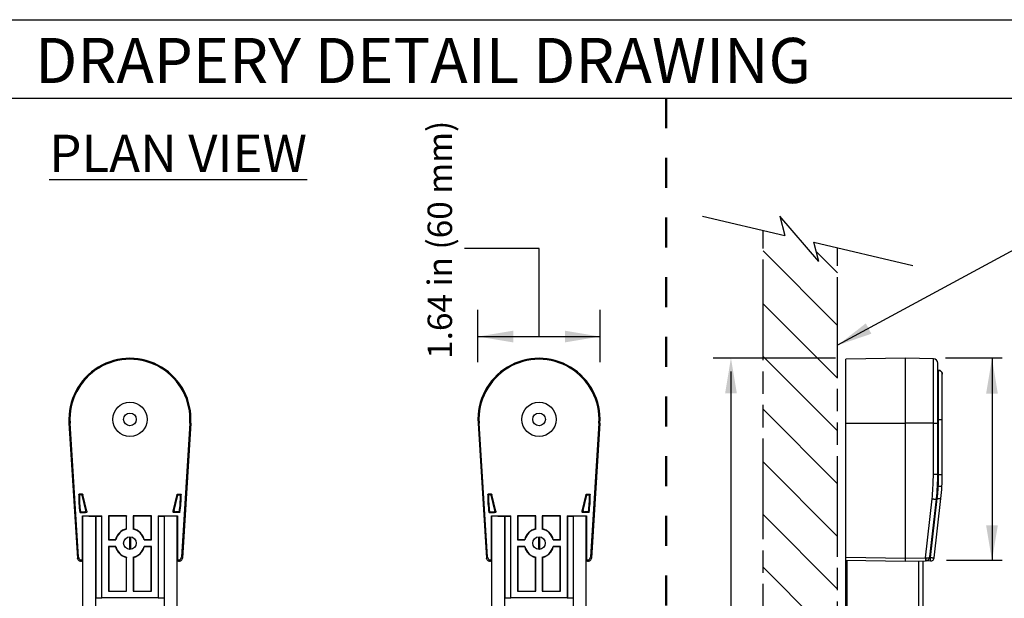
# Model space of a CAD drawing. Units: inches. Extents: x 3.6 to 41.5, y 3.4 to 45.6.
# Drawn here: x 10.7 to 23.9, y 37.8 to 45.6 of the extents above; entities that cross this region are included whole.
import ezdxf

# ---------------------------------------------------------------- set-up
doc = ezdxf.new("R2010")
doc.units = ezdxf.units.IN
doc.header["$MEASUREMENT"] = 0
doc.linetypes.add('DOT', pattern=[0.2, 0.1, -0.1])
doc.linetypes.add('PHANTOM', pattern=[0.8, 0.45, -0.05, 0.1, -0.05, 0.1, -0.05])
for name, color, linetype in [('A-DTL-3', 3, 'Continuous'), ('DIMENSION', 7, 'Continuous'), ('DRAWING', 7, 'Continuous'), ('TEXT', 1, 'Continuous'), ('TITLE_BLOCK', 7, 'Continuous')]:
    doc.layers.add(name, color=color, linetype=linetype)
doc.styles.add('ARIALB', font='ARIALBD.TTF')
doc.styles.add('ROMAND', font='romand__.ttf')

msp = doc.modelspace()

# ---------------------------------------------------------------- hatches: boundary and pattern name
at = {"layer": 'A-DTL-3'}
h = msp.add_hatch(dxfattribs=at)
h.set_pattern_fill('ANSI31', color=256, scale=4, angle=90, style=0)
h.set_pattern_definition([(135, (70.33714, -121.06155), (-0.3535534, -0.3535534), [])])
h.paths.add_polyline_path([(20.642, 7.413), (20.934, 7.344), (20.867, 7.603), (21.392, 6.993), (21.325, 7.252), (21.642, 7.178), (21.642, 42.519), (21.325, 42.594), (21.392, 42.335), (20.867, 42.944), (20.934, 42.686), (20.642, 42.754)])

# ---------------------------------------------------------------- linework, layer by layer
at = {"color": 7, "linetype": 'Continuous'}
for p, q in [((16.819, 41.33), (18.457, 41.33)), ((22.551, 41.039), (21.751, 41.025)), ((21.751, 31.204), (21.751, 41.025)), ((22.551, 38.32), (22.551, 41.039)), ((22.927, 41.032), (22.551, 41.039)), ((22.927, 39.485), (22.927, 41.032)), ((22.986, 39.489), (22.986, 40.972)), ((22.997, 40.877), (22.986, 40.878)), ((22.986, 40.878), (22.997, 40.877)), ((22.997, 39.48), (22.997, 40.877)), ((22.997, 40.877), (22.997, 40.877)), ((22.997, 40.877), (23.001, 40.877)), ((23, 40.877), (22.997, 40.877)), ((23, 40.877), (22.997, 40.877)), ((23.004, 40.877), (23, 40.877)), ((23.004, 40.877), (23, 40.877)), ((23.001, 40.877), (23.004, 40.877)), ((23.004, 40.877), (23.008, 40.876)), ((23.008, 40.876), (23.004, 40.877)), ((23.008, 40.876), (23.004, 40.877)), ((23.008, 40.876), (23.012, 40.875)), ((23.012, 40.875), (23.008, 40.876)), ((23.012, 40.875), (23.008, 40.876)), ((23.012, 40.875), (23.015, 40.874)), ((23.016, 40.873), (23.012, 40.875)), ((23.016, 40.873), (23.012, 40.875)), ((23.015, 40.874), (23.018, 40.872)), ((23.02, 40.872), (23.016, 40.873)), ((23.02, 40.871), (23.016, 40.873)), ((23.018, 40.872), (23.022, 40.87)), ((23.023, 40.869), (23.02, 40.872)), ((23.024, 40.869), (23.02, 40.871)), ((23.022, 40.87), (23.025, 40.868)), ((23.027, 40.867), (23.023, 40.869)), ((23.027, 40.867), (23.024, 40.869)), ((23.025, 40.868), (23.028, 40.866)), ((23.03, 40.864), (23.027, 40.867)), ((23.03, 40.864), (23.027, 40.867)), ((23.028, 40.866), (23.03, 40.864)), ((23.03, 40.864), (23.033, 40.861)), ((23.033, 40.861), (23.03, 40.864)), ((23.033, 40.861), (23.03, 40.864)), ((23.033, 40.861), (23.035, 40.858)), ((23.036, 40.858), (23.033, 40.861)), ((23.036, 40.858), (23.033, 40.861)), ((23.035, 40.858), (23.038, 40.855)), ((23.038, 40.854), (23.036, 40.858)), ((23.038, 40.854), (23.036, 40.858)), ((23.038, 40.855), (23.04, 40.852)), ((23.04, 40.851), (23.038, 40.854)), ((23.041, 40.85), (23.038, 40.854)), ((23.04, 40.852), (23.041, 40.849)), ((23.042, 40.847), (23.04, 40.851)), ((23.042, 40.847), (23.041, 40.85)), ((23.041, 40.849), (23.043, 40.845)), ((23.044, 40.843), (23.042, 40.847)), ((23.044, 40.843), (23.042, 40.847)), ((23.043, 40.845), (23.044, 40.842)), ((23.045, 40.839), (23.044, 40.843)), ((23.045, 40.838), (23.044, 40.843)), ((23.044, 40.842), (23.045, 40.838)), ((23.046, 40.835), (23.045, 40.839)), ((23.046, 40.834), (23.045, 40.838)), ((23.046, 40.831), (23.046, 40.835)), ((23.046, 40.835), (23.046, 40.831)), ((23.046, 40.83), (23.046, 40.834)), ((23.046, 40.829), (23.046, 40.831)), ((23.046, 40.831), (23.046, 40.829)), ((23.046, 40.829), (23.046, 40.827)), ((23.046, 39.483), (23.046, 40.827)), ((11.335, 40.168), (11.45, 38.357)), ((11.463, 38.371), (11.349, 40.169)), ((12.956, 40.169), (12.842, 38.371)), ((12.97, 40.168), (12.855, 38.357)), ((16.821, 40.168), (16.936, 38.357)), ((16.949, 38.371), (16.835, 40.169)), ((18.441, 40.169), (18.327, 38.371)), ((18.455, 40.168), (18.34, 38.357)), ((21.751, 40.169), (22.551, 40.168)), ((22.927, 40.168), (22.551, 40.168)), ((22.927, 40.168), (22.933, 40.168)), ((22.933, 40.168), (22.94, 40.168)), ((22.94, 40.168), (22.946, 40.168)), ((22.946, 40.168), (22.951, 40.168)), ((22.951, 40.168), (22.957, 40.169)), ((22.957, 40.169), (22.962, 40.169)), ((22.962, 40.169), (22.967, 40.169)), ((22.967, 40.169), (22.971, 40.169)), ((22.971, 40.169), (22.975, 40.17)), ((22.975, 40.17), (22.978, 40.17)), ((22.978, 40.17), (22.981, 40.17)), ((22.981, 40.17), (22.983, 40.171)), ((22.983, 40.171), (22.985, 40.171)), ((22.985, 40.171), (22.986, 40.172)), ((22.986, 40.22), (23.002, 40.22)), ((22.986, 40.172), (22.986, 40.172)), ((23.002, 40.22), (23.007, 40.22)), ((23.007, 40.22), (23.012, 40.22)), ((23.012, 40.22), (23.017, 40.22)), ((23.017, 40.22), (23.022, 40.22)), ((23.022, 40.22), (23.026, 40.22)), ((23.026, 40.22), (23.03, 40.22)), ((23.03, 40.22), (23.034, 40.22)), ((23.034, 40.22), (23.037, 40.22)), ((23.037, 40.22), (23.04, 40.22)), ((23.04, 40.22), (23.042, 40.221)), ((23.042, 40.221), (23.044, 40.221)), ((23.044, 40.221), (23.045, 40.221)), ((23.045, 40.221), (23.046, 40.221)), ((23.046, 40.221), (23.046, 40.221)), ((22.927, 39.485), (22.933, 39.485)), ((22.927, 39.448), (22.927, 39.485)), ((22.933, 39.485), (22.94, 39.485)), ((22.94, 39.485), (22.946, 39.485)), ((22.946, 39.485), (22.951, 39.485)), ((22.951, 39.485), (22.957, 39.485)), ((22.957, 39.485), (22.962, 39.485)), ((22.962, 39.485), (22.967, 39.486)), ((22.967, 39.486), (22.971, 39.486)), ((22.971, 39.486), (22.975, 39.486)), ((22.975, 39.486), (22.978, 39.487)), ((22.978, 39.487), (22.981, 39.487)), ((22.981, 39.487), (22.983, 39.487)), ((22.983, 39.487), (22.985, 39.488)), ((22.985, 39.488), (22.986, 39.488)), ((22.986, 39.488), (22.986, 39.489)), ((23.022, 39.48), (23.026, 39.48)), ((23.026, 39.48), (23.03, 39.481)), ((23.03, 39.481), (23.034, 39.481)), ((23.034, 39.481), (23.037, 39.481)), ((23.037, 39.481), (23.04, 39.481)), ((23.04, 39.481), (23.042, 39.482)), ((23.042, 39.482), (23.044, 39.482)), ((23.044, 39.482), (23.045, 39.482)), ((23.045, 39.482), (23.046, 39.483)), ((23.046, 39.483), (23.046, 39.483)), ((22.924, 39.338), (22.925, 39.374)), ((22.925, 39.374), (22.926, 39.411)), ((22.926, 39.411), (22.927, 39.448)), ((22.994, 39.342), (22.995, 39.36)), ((22.995, 39.377), (22.996, 39.394)), ((22.995, 39.36), (22.995, 39.377)), ((22.996, 39.411), (22.997, 39.428)), ((22.996, 39.394), (22.996, 39.411)), ((22.997, 39.48), (23.002, 39.48)), ((22.997, 39.463), (22.997, 39.48)), ((22.997, 39.445), (22.997, 39.463)), ((22.997, 39.428), (22.997, 39.445)), ((23.002, 39.48), (23.007, 39.48)), ((23.007, 39.48), (23.012, 39.48)), ((23.012, 39.48), (23.017, 39.48)), ((23.017, 39.48), (23.022, 39.48)), ((11.515, 39.216), (11.47, 39.216)), ((12.789, 39.216), (12.835, 39.216)), ((17.001, 39.216), (16.955, 39.216)), ((18.275, 39.216), (18.321, 39.216)), ((22.913, 39.191), (22.916, 39.228)), ((22.916, 39.228), (22.919, 39.264)), ((22.919, 39.264), (22.921, 39.301)), ((22.921, 39.301), (22.924, 39.338)), ((22.982, 39.325), (22.993, 39.325)), ((22.985, 39.213), (22.986, 39.231)), ((22.986, 39.231), (22.988, 39.25)), ((22.988, 39.25), (22.989, 39.268)), ((22.989, 39.268), (22.991, 39.287)), ((22.991, 39.287), (22.992, 39.306)), ((22.992, 39.306), (22.993, 39.325)), ((22.993, 39.325), (22.994, 39.342)), ((22.993, 39.325), (22.998, 39.325)), ((22.998, 39.325), (23.003, 39.325)), ((23.003, 39.325), (23.008, 39.325)), ((23.008, 39.325), (23.013, 39.324)), ((23.013, 39.324), (23.017, 39.324)), ((23.017, 39.324), (23.022, 39.324)), ((23.022, 39.324), (23.026, 39.324)), ((23.026, 39.324), (23.029, 39.324)), ((23.029, 39.324), (23.033, 39.324)), ((23.033, 39.324), (23.035, 39.325)), ((23.035, 39.325), (23.038, 39.325)), ((23.038, 39.325), (23.039, 39.325)), ((23.039, 39.325), (23.041, 39.325)), ((23.041, 39.325), (23.042, 39.325)), ((23.042, 39.325), (23.042, 39.326)), ((11.507, 39.206), (11.48, 39.206)), ((11.559, 38.999), (11.511, 39.203)), ((11.573, 38.988), (11.519, 39.213)), ((12.732, 38.988), (12.785, 39.213)), ((12.745, 38.999), (12.794, 39.203)), ((12.798, 39.206), (12.825, 39.206)), ((16.993, 39.206), (16.966, 39.206)), ((17.045, 38.999), (16.997, 39.203)), ((17.059, 38.988), (17.005, 39.213)), ((18.217, 38.988), (18.271, 39.213)), ((18.231, 38.999), (18.28, 39.203)), ((18.283, 39.206), (18.31, 39.206)), ((22.819, 38.362), (22.909, 39.155)), ((22.88, 38.378), (22.967, 39.152)), ((22.889, 38.367), (22.979, 39.16)), ((22.909, 39.155), (22.913, 39.191)), ((22.909, 39.155), (22.915, 39.154)), ((22.915, 39.154), (22.921, 39.153)), ((22.921, 39.153), (22.927, 39.153)), ((22.927, 39.153), (22.932, 39.152)), ((22.932, 39.152), (22.938, 39.152)), ((22.938, 38.365), (23.028, 39.157)), ((22.938, 39.152), (22.943, 39.151)), ((22.943, 39.151), (22.948, 39.151)), ((22.948, 39.151), (22.952, 39.151)), ((22.952, 39.151), (22.956, 39.151)), ((22.956, 39.151), (22.959, 39.151)), ((22.959, 39.151), (22.962, 39.151)), ((22.962, 39.151), (22.964, 39.151)), ((22.964, 39.151), (22.966, 39.151)), ((22.966, 39.151), (22.967, 39.151)), ((22.967, 39.151), (22.967, 39.152)), ((22.979, 39.16), (22.981, 39.177)), ((22.979, 39.16), (22.984, 39.159)), ((22.981, 39.177), (22.983, 39.195)), ((22.983, 39.195), (22.985, 39.213)), ((22.984, 39.159), (22.989, 39.159)), ((22.989, 39.159), (22.994, 39.158)), ((22.994, 39.158), (22.999, 39.158)), ((22.999, 39.158), (23.003, 39.157)), ((23.003, 39.157), (23.008, 39.157)), ((23.008, 39.157), (23.012, 39.157)), ((23.012, 39.157), (23.015, 39.157)), ((23.015, 39.157), (23.018, 39.156)), ((23.018, 39.156), (23.021, 39.156)), ((23.021, 39.156), (23.024, 39.156)), ((23.024, 39.156), (23.025, 39.157)), ((23.025, 39.157), (23.027, 39.157)), ((23.027, 39.157), (23.028, 39.157)), ((23.028, 39.157), (23.028, 39.157)), ((11.485, 38.969), (11.558, 38.969)), ((11.494, 38.98), (11.544, 38.98)), ((12.82, 38.969), (12.747, 38.969)), ((12.811, 38.98), (12.761, 38.98)), ((16.97, 38.969), (17.043, 38.969)), ((16.98, 38.98), (17.03, 38.98)), ((18.306, 38.969), (18.233, 38.969)), ((18.296, 38.98), (18.247, 38.98)), ((11.514, 38.925), (11.775, 38.925)), ((11.52, 38.92), (11.514, 38.925)), ((11.514, 38.334), (11.514, 38.925)), ((11.694, 38.923), (11.52, 38.923)), ((11.52, 30.737), (11.52, 38.923)), ((11.6, 38.924), (11.692, 38.924)), ((11.6, 38.923), (11.6, 38.924)), ((11.692, 38.924), (11.693, 38.923)), ((11.692, 38.924), (11.692, 38.923)), ((11.694, 31.027), (11.694, 38.923)), ((11.694, 38.922), (11.694, 38.921)), ((11.694, 38.921), (11.772, 38.921)), ((11.694, 38.921), (11.694, 37.821)), ((11.772, 38.921), (11.775, 38.925)), ((11.772, 38.921), (11.772, 37.821)), ((11.775, 37.825), (11.775, 38.925)), ((12.108, 38.925), (11.864, 38.925)), ((11.864, 38.925), (11.868, 38.921)), ((11.864, 38.925), (11.864, 38.604)), ((12.104, 38.921), (11.868, 38.921)), ((11.868, 38.921), (11.868, 38.608)), ((12.108, 38.925), (12.104, 38.921)), ((12.104, 38.752), (12.104, 38.921)), ((12.108, 38.749), (12.108, 38.925)), ((12.44, 38.925), (12.197, 38.925)), ((12.197, 38.925), (12.201, 38.921)), ((12.197, 38.925), (12.197, 38.749)), ((12.437, 38.921), (12.201, 38.921)), ((12.201, 38.921), (12.201, 38.752)), ((12.44, 38.925), (12.437, 38.921)), ((12.437, 38.608), (12.437, 38.921)), ((12.44, 38.604), (12.44, 38.925)), ((12.529, 38.925), (12.79, 38.925)), ((12.529, 38.925), (12.533, 38.921)), ((12.529, 38.925), (12.529, 37.825)), ((12.533, 38.921), (12.611, 38.921)), ((12.533, 38.921), (12.533, 37.821)), ((12.785, 38.923), (12.611, 38.923)), ((12.611, 38.923), (12.611, 31.013)), ((12.611, 38.921), (12.611, 37.821)), ((12.705, 38.924), (12.613, 38.924)), ((12.613, 38.923), (12.613, 38.924)), ((12.705, 38.924), (12.706, 38.923)), ((12.705, 38.924), (12.705, 38.923)), ((12.785, 38.92), (12.79, 38.925)), ((12.785, 30.675), (12.785, 38.923)), ((12.79, 38.925), (12.79, 38.334)), ((17, 38.925), (17.261, 38.925)), ((17.006, 38.92), (17, 38.925)), ((17, 38.334), (17, 38.925)), ((17.18, 38.923), (17.006, 38.923)), ((17.006, 30.737), (17.006, 38.923)), ((17.086, 38.924), (17.177, 38.924)), ((17.086, 38.923), (17.086, 38.924)), ((17.177, 38.924), (17.178, 38.923)), ((17.177, 38.924), (17.177, 38.923)), ((17.18, 31.027), (17.18, 38.923)), ((17.18, 38.922), (17.18, 38.921)), ((17.18, 38.921), (17.257, 38.921)), ((17.18, 38.921), (17.18, 37.821)), ((17.257, 38.921), (17.261, 38.925)), ((17.257, 38.921), (17.257, 37.821)), ((17.261, 37.825), (17.261, 38.925)), ((17.594, 38.925), (17.35, 38.925)), ((17.35, 38.925), (17.354, 38.921)), ((17.35, 38.925), (17.35, 38.604)), ((17.59, 38.921), (17.354, 38.921)), ((17.354, 38.921), (17.354, 38.608)), ((17.594, 38.925), (17.59, 38.921)), ((17.59, 38.752), (17.59, 38.921)), ((17.594, 38.749), (17.594, 38.925)), ((17.926, 38.925), (17.682, 38.925)), ((17.682, 38.925), (17.686, 38.921)), ((17.682, 38.925), (17.682, 38.749)), ((17.922, 38.921), (17.686, 38.921)), ((17.686, 38.921), (17.686, 38.752)), ((17.926, 38.925), (17.922, 38.921)), ((17.922, 38.608), (17.922, 38.921)), ((17.926, 38.604), (17.926, 38.925)), ((18.015, 38.925), (18.276, 38.925)), ((18.015, 38.925), (18.019, 38.921)), ((18.015, 38.925), (18.015, 37.825)), ((18.019, 38.921), (18.096, 38.921)), ((18.019, 38.921), (18.019, 37.821)), ((18.096, 38.921), (18.096, 37.821)), ((18.271, 38.923), (18.097, 38.923)), ((18.097, 38.923), (18.097, 31.013)), ((18.19, 38.924), (18.099, 38.924)), ((18.099, 38.923), (18.099, 38.924)), ((18.19, 38.924), (18.191, 38.923)), ((18.19, 38.924), (18.19, 38.923)), ((18.271, 38.92), (18.276, 38.925)), ((18.271, 30.675), (18.271, 38.923)), ((18.276, 38.925), (18.276, 38.334)), ((12.108, 38.749), (12.104, 38.752)), ((12.197, 38.749), (12.201, 38.752)), ((17.594, 38.749), (17.59, 38.752)), ((17.682, 38.749), (17.686, 38.752)), ((11.864, 38.604), (11.868, 38.608)), ((11.864, 38.604), (11.963, 38.604)), ((11.868, 38.608), (11.96, 38.608)), ((11.963, 38.604), (11.96, 38.608)), ((12.145, 38.643), (12.145, 38.476)), ((12.159, 38.643), (12.159, 38.476)), ((12.342, 38.604), (12.345, 38.608)), ((12.342, 38.604), (12.44, 38.604)), ((12.345, 38.608), (12.437, 38.608)), ((12.44, 38.604), (12.437, 38.608)), ((17.35, 38.604), (17.354, 38.608)), ((17.35, 38.604), (17.449, 38.604)), ((17.354, 38.608), (17.446, 38.608)), ((17.449, 38.604), (17.446, 38.608)), ((17.631, 38.643), (17.631, 38.476)), ((17.645, 38.643), (17.645, 38.476)), ((17.827, 38.604), (17.83, 38.608)), ((17.827, 38.604), (17.926, 38.604)), ((17.83, 38.608), (17.922, 38.608)), ((17.926, 38.604), (17.922, 38.608)), ((11.963, 38.515), (11.864, 38.515)), ((11.864, 38.515), (11.868, 38.511)), ((11.864, 38.515), (11.864, 37.914)), ((11.96, 38.511), (11.868, 38.511)), ((11.868, 38.511), (11.868, 37.918)), ((11.963, 38.515), (11.96, 38.511)), ((12.44, 38.515), (12.342, 38.515)), ((12.342, 38.515), (12.345, 38.511)), ((12.437, 38.511), (12.345, 38.511)), ((12.44, 38.515), (12.437, 38.511)), ((12.437, 37.918), (12.437, 38.511)), ((12.44, 37.914), (12.44, 38.515)), ((17.449, 38.515), (17.35, 38.515)), ((17.35, 38.515), (17.354, 38.511)), ((17.35, 38.515), (17.35, 37.914)), ((17.446, 38.511), (17.354, 38.511)), ((17.354, 38.511), (17.354, 37.918)), ((17.449, 38.515), (17.446, 38.511)), ((17.926, 38.515), (17.827, 38.515)), ((17.827, 38.515), (17.83, 38.511)), ((17.922, 38.511), (17.83, 38.511)), ((17.926, 38.515), (17.922, 38.511)), ((17.922, 37.918), (17.922, 38.511)), ((17.926, 37.914), (17.926, 38.515)), ((11.452, 38.347), (11.45, 38.357)), ((11.45, 38.357), (11.45, 38.356)), ((11.456, 38.338), (11.452, 38.347)), ((11.462, 38.33), (11.456, 38.338)), ((11.471, 38.325), (11.462, 38.33)), ((11.471, 38.325), (11.48, 38.321)), ((11.48, 38.321), (11.49, 38.32)), ((11.49, 38.32), (11.503, 38.32)), ((11.514, 38.334), (11.503, 38.334)), ((11.52, 38.328), (11.503, 38.32)), ((11.503, 38.32), (11.516, 38.323)), ((11.514, 38.334), (11.52, 38.328)), ((12.108, 38.37), (12.104, 38.367)), ((12.104, 37.918), (12.104, 38.367)), ((12.108, 37.914), (12.108, 38.37)), ((12.197, 38.37), (12.201, 38.367)), ((12.197, 38.37), (12.197, 37.914)), ((12.201, 38.367), (12.201, 37.918)), ((12.79, 38.334), (12.785, 38.328)), ((12.785, 38.328), (12.802, 38.32)), ((12.802, 38.32), (12.789, 38.323)), ((12.802, 38.334), (12.79, 38.334)), ((12.802, 38.32), (12.815, 38.32)), ((12.815, 38.32), (12.825, 38.321)), ((12.825, 38.321), (12.834, 38.325)), ((12.849, 38.338), (12.853, 38.347)), ((12.853, 38.347), (12.855, 38.357)), ((16.937, 38.347), (16.936, 38.357)), ((16.936, 38.357), (16.936, 38.356)), ((16.942, 38.338), (16.937, 38.347)), ((16.948, 38.33), (16.942, 38.338)), ((16.956, 38.325), (16.948, 38.33)), ((16.956, 38.325), (16.966, 38.321)), ((16.966, 38.321), (16.976, 38.32)), ((16.976, 38.32), (16.989, 38.32)), ((17, 38.334), (16.989, 38.334)), ((17.006, 38.328), (16.989, 38.32)), ((16.989, 38.32), (17.002, 38.323)), ((17, 38.334), (17.006, 38.328)), ((17.594, 38.37), (17.59, 38.367)), ((17.59, 37.918), (17.59, 38.367)), ((17.594, 37.914), (17.594, 38.37)), ((17.682, 38.37), (17.686, 38.367)), ((17.682, 38.37), (17.682, 37.914)), ((17.686, 38.367), (17.686, 37.918)), ((18.276, 38.334), (18.271, 38.328)), ((18.271, 38.328), (18.287, 38.32)), ((18.287, 38.32), (18.274, 38.323)), ((18.287, 38.334), (18.276, 38.334)), ((18.287, 38.32), (18.3, 38.32)), ((18.3, 38.32), (18.31, 38.321)), ((18.31, 38.321), (18.32, 38.325)), ((18.334, 38.338), (18.339, 38.347)), ((18.339, 38.347), (18.34, 38.357)), ((21.751, 38.371), (22.551, 38.357)), ((21.751, 38.334), (22.551, 38.32)), ((21.771, 29.374), (21.771, 38.333)), ((22.551, 38.357), (22.819, 38.362)), ((22.551, 38.32), (22.821, 38.324)), ((22.731, 29.397), (22.731, 38.323)), ((22.791, 29.383), (22.791, 38.324)), ((22.819, 38.362), (22.819, 38.354)), ((22.819, 38.362), (22.825, 38.361)), ((22.819, 38.354), (22.819, 38.346)), ((22.819, 38.346), (22.819, 38.34)), ((22.819, 38.34), (22.819, 38.334)), ((22.819, 38.334), (22.819, 38.331)), ((22.819, 38.331), (22.819, 38.329)), ((22.819, 38.329), (22.819, 38.327)), ((22.819, 38.327), (22.819, 38.326)), ((22.819, 38.326), (22.819, 38.325)), ((22.819, 38.325), (22.819, 38.324)), ((22.819, 38.324), (22.819, 38.324)), ((22.822, 38.325), (22.821, 38.324)), ((22.823, 38.326), (22.822, 38.325)), ((22.822, 38.325), (22.822, 38.325)), ((22.824, 38.331), (22.823, 38.329)), ((22.823, 38.329), (22.823, 38.327)), ((22.823, 38.327), (22.823, 38.326)), ((22.825, 38.339), (22.824, 38.336)), ((22.824, 38.336), (22.824, 38.334)), ((22.824, 38.334), (22.824, 38.331)), ((22.825, 38.361), (22.83, 38.361)), ((22.825, 38.361), (22.825, 38.357)), ((22.825, 38.357), (22.825, 38.353)), ((22.825, 38.353), (22.825, 38.35)), ((22.825, 38.35), (22.825, 38.346)), ((22.825, 38.346), (22.825, 38.343)), ((22.825, 38.343), (22.825, 38.339)), ((22.83, 38.361), (22.834, 38.361)), ((22.833, 38.32), (22.833, 38.326)), ((22.889, 38.321), (22.833, 38.32)), ((22.834, 38.361), (22.839, 38.361)), ((22.839, 38.361), (22.843, 38.361)), ((22.843, 38.361), (22.848, 38.362)), ((22.848, 38.362), (22.852, 38.362)), ((22.852, 38.362), (22.856, 38.363)), ((22.856, 38.363), (22.859, 38.363)), ((22.859, 38.363), (22.863, 38.364)), ((22.863, 38.364), (22.866, 38.365)), ((22.866, 38.365), (22.869, 38.367)), ((22.869, 38.367), (22.872, 38.368)), ((22.872, 38.368), (22.874, 38.369)), ((22.874, 38.369), (22.876, 38.371)), ((22.876, 38.371), (22.877, 38.372)), ((22.877, 38.372), (22.879, 38.374)), ((22.889, 38.367), (22.878, 38.367)), ((22.879, 38.376), (22.88, 38.378)), ((22.879, 38.374), (22.879, 38.376)), ((22.89, 38.355), (22.889, 38.367)), ((22.889, 38.367), (22.894, 38.367)), ((22.889, 38.321), (22.89, 38.321)), ((22.89, 38.344), (22.89, 38.355)), ((22.89, 38.337), (22.89, 38.344)), ((22.89, 38.331), (22.89, 38.337)), ((22.89, 38.329), (22.89, 38.331)), ((22.89, 38.327), (22.89, 38.329)), ((22.89, 38.325), (22.89, 38.327)), ((22.89, 38.323), (22.89, 38.325)), ((22.89, 38.322), (22.89, 38.323)), ((22.89, 38.321), (22.89, 38.322)), ((22.89, 38.321), (22.89, 38.321)), ((22.894, 38.367), (22.898, 38.366)), ((22.898, 38.366), (22.902, 38.366)), ((22.902, 38.366), (22.906, 38.366)), ((22.906, 38.366), (22.91, 38.365)), ((22.91, 38.365), (22.914, 38.365)), ((22.914, 38.365), (22.917, 38.365)), ((22.917, 38.365), (22.921, 38.365)), ((22.921, 38.365), (22.924, 38.364)), ((22.924, 38.364), (22.927, 38.364)), ((22.927, 38.364), (22.929, 38.364)), ((22.929, 38.364), (22.932, 38.364)), ((22.932, 38.364), (22.934, 38.364)), ((22.934, 38.364), (22.935, 38.364)), ((22.935, 38.364), (22.937, 38.364)), ((22.937, 38.364), (22.937, 38.365)), ((22.937, 38.365), (22.938, 38.365)), ((22.938, 38.365), (22.938, 38.365)), ((11.864, 37.914), (11.868, 37.918)), ((11.864, 37.914), (12.108, 37.914)), ((11.868, 37.918), (12.104, 37.918)), ((12.108, 37.914), (12.104, 37.918)), ((12.197, 37.914), (12.201, 37.918)), ((12.197, 37.914), (12.44, 37.914)), ((12.201, 37.918), (12.437, 37.918)), ((12.44, 37.914), (12.437, 37.918)), ((17.35, 37.914), (17.354, 37.918)), ((17.35, 37.914), (17.594, 37.914)), ((17.354, 37.918), (17.59, 37.918)), ((17.594, 37.914), (17.59, 37.918)), ((17.682, 37.914), (17.686, 37.918)), ((17.682, 37.914), (17.926, 37.914)), ((17.686, 37.918), (17.922, 37.918)), ((17.926, 37.914), (17.922, 37.918)), ((11.772, 37.821), (11.694, 37.821)), ((11.775, 37.825), (11.772, 37.821)), ((12.529, 37.825), (11.775, 37.825)), ((12.533, 37.821), (12.529, 37.825)), ((12.611, 37.821), (12.533, 37.821)), ((12.611, 37.822), (12.611, 37.821)), ((17.257, 37.821), (17.18, 37.821)), ((17.261, 37.825), (17.257, 37.821)), ((18.015, 37.825), (17.261, 37.825)), ((18.019, 37.821), (18.015, 37.825)), ((18.096, 37.821), (18.019, 37.821)), ((18.097, 37.822), (18.096, 37.821))]:
    msp.add_line(p, q, dxfattribs=at)
msp.add_line((20.212, 40.862), (20.212, 30.403))
for points in [[(11.466, 39.213), (11.466, 39.214), (11.468, 39.216), (11.47, 39.216)], [(11.515, 39.216), (11.517, 39.216), (11.519, 39.215), (11.519, 39.213)], [(12.785, 39.213), (12.786, 39.215), (12.787, 39.216), (12.789, 39.216)], [(12.835, 39.216), (12.837, 39.216), (12.838, 39.214), (12.839, 39.213)], [(16.951, 39.213), (16.952, 39.214), (16.953, 39.216), (16.955, 39.216)], [(17.001, 39.216), (17.003, 39.216), (17.004, 39.215), (17.005, 39.213)], [(18.271, 39.213), (18.272, 39.215), (18.273, 39.216), (18.275, 39.216)], [(18.321, 39.216), (18.323, 39.216), (18.324, 39.214), (18.325, 39.213)], [(11.48, 39.206), (11.478, 39.205), (11.477, 39.204), (11.476, 39.202)], [(11.511, 39.203), (11.51, 39.204), (11.509, 39.205), (11.507, 39.206)], [(12.798, 39.206), (12.796, 39.205), (12.795, 39.204), (12.794, 39.203)], [(12.828, 39.202), (12.828, 39.204), (12.826, 39.205), (12.825, 39.206)], [(16.966, 39.206), (16.964, 39.205), (16.962, 39.204), (16.962, 39.202)], [(16.997, 39.203), (16.996, 39.204), (16.994, 39.205), (16.993, 39.206)], [(18.283, 39.206), (18.282, 39.205), (18.28, 39.204), (18.28, 39.203)], [(18.314, 39.202), (18.314, 39.204), (18.312, 39.205), (18.31, 39.206)], [(11.485, 38.969), (11.483, 38.969), (11.481, 38.97), (11.481, 38.972)], [(11.49, 38.983), (11.491, 38.981), (11.492, 38.98), (11.494, 38.98)], [(11.544, 38.98), (11.55, 38.981), (11.555, 38.984), (11.558, 38.988), (11.56, 38.994), (11.559, 38.999)], [(11.573, 38.988), (11.573, 38.983), (11.572, 38.977), (11.568, 38.973), (11.563, 38.97), (11.558, 38.969)], [(12.747, 38.969), (12.741, 38.97), (12.736, 38.973), (12.733, 38.977), (12.731, 38.983), (12.732, 38.988)], [(12.745, 38.999), (12.745, 38.994), (12.747, 38.988), (12.75, 38.984), (12.755, 38.981), (12.761, 38.98)], [(12.811, 38.98), (12.812, 38.98), (12.814, 38.981), (12.815, 38.983)], [(12.824, 38.972), (12.823, 38.97), (12.822, 38.969), (12.82, 38.969)], [(16.97, 38.969), (16.969, 38.969), (16.967, 38.97), (16.966, 38.972)], [(16.976, 38.983), (16.976, 38.981), (16.978, 38.98), (16.98, 38.98)], [(17.03, 38.98), (17.035, 38.981), (17.04, 38.984), (17.044, 38.988), (17.045, 38.994), (17.045, 38.999)], [(17.059, 38.988), (17.059, 38.983), (17.057, 38.977), (17.054, 38.973), (17.049, 38.97), (17.043, 38.969)], [(18.233, 38.969), (18.227, 38.97), (18.222, 38.973), (18.219, 38.977), (18.217, 38.983), (18.217, 38.988)], [(18.231, 38.999), (18.231, 38.994), (18.232, 38.988), (18.236, 38.984), (18.241, 38.981), (18.247, 38.98)], [(18.296, 38.98), (18.298, 38.98), (18.3, 38.981), (18.3, 38.983)], [(18.31, 38.972), (18.309, 38.97), (18.307, 38.969), (18.306, 38.969)], [(11.463, 38.371), (11.465, 38.361), (11.469, 38.352), (11.476, 38.344), (11.484, 38.338), (11.493, 38.335), (11.503, 38.334)], [(11.52, 38.323), (11.518, 38.323), (11.516, 38.323)], [(12.789, 38.323), (12.787, 38.323), (12.785, 38.323)], [(12.802, 38.334), (12.812, 38.335), (12.821, 38.338), (12.829, 38.344), (12.835, 38.352), (12.84, 38.361), (12.842, 38.371)], [(12.849, 38.338), (12.842, 38.33), (12.834, 38.325)], [(12.84, 38.329), (12.842, 38.33), (12.846, 38.335)], [(16.949, 38.371), (16.951, 38.361), (16.955, 38.352), (16.961, 38.344), (16.969, 38.338), (16.979, 38.335), (16.989, 38.334)], [(17.006, 38.323), (17.003, 38.323), (17.002, 38.323)], [(18.274, 38.323), (18.273, 38.323), (18.271, 38.323)], [(18.287, 38.334), (18.297, 38.335), (18.307, 38.338), (18.315, 38.344), (18.321, 38.352), (18.325, 38.361), (18.327, 38.371)], [(18.334, 38.338), (18.328, 38.33), (18.32, 38.325)], [(18.325, 38.329), (18.328, 38.33), (18.331, 38.335)]]:
    msp.add_lwpolyline(points, dxfattribs=at)
for centre, radius in [((12.152, 40.22), 0.23), ((17.638, 40.22), 0.23), ((12.152, 40.22), 0.0849), ((17.638, 40.22), 0.0849), ((12.152, 38.56), 0.0848), ((17.638, 38.56), 0.0848)]:
    msp.add_circle(centre, radius, dxfattribs=at)
for centre, radius, start, end in [((12.152, 40.22), 0.819, 356.367, 183.6334), ((12.152, 40.22), 0.805, 356.367, 183.6334), ((17.638, 40.22), 0.819, 356.367, 183.6334), ((17.638, 40.22), 0.805, 356.367, 183.6334), ((22.926, 40.972), 0.06, 0, 89), ((19.986, 39.489), 3, 353.5529, 0), ((20.146, 39.483), 2.9, 353.5529, 0), ((12.76, 39.174), 1.295, 178.2811, 188.9504), ((12.76, 39.174), 1.285, 178.751, 188.5367), ((11.544, 39.174), 1.285, 351.4633, 1.249), ((11.544, 39.174), 1.295, 351.0496, 1.7189), ((18.246, 39.174), 1.295, 178.2811, 188.9504), ((18.246, 39.174), 1.285, 178.751, 188.5367), ((17.03, 39.174), 1.285, 351.4633, 1.249), ((17.03, 39.174), 1.295, 351.0496, 1.7189), ((12.152, 38.56), 0.198, 104.0871, 165.9129), ((12.152, 38.56), 0.194, 103.2182, 166.7818), ((12.152, 38.56), 0.194, 13.2182, 76.7818), ((12.152, 38.56), 0.198, 14.0871, 75.9129), ((17.638, 38.56), 0.198, 104.0871, 165.9129), ((17.638, 38.56), 0.194, 103.2182, 166.7818), ((17.638, 38.56), 0.194, 13.2182, 76.7818), ((17.638, 38.56), 0.198, 14.0871, 75.9129), ((12.152, 38.56), 0.198, 194.0871, 255.9129), ((12.152, 38.56), 0.194, 193.2182, 256.7818), ((12.152, 38.56), 0.194, 283.2182, 346.7818), ((12.152, 38.56), 0.198, 284.0871, 345.9129), ((17.638, 38.56), 0.198, 194.0871, 255.9129), ((17.638, 38.56), 0.194, 193.2182, 256.7818), ((17.638, 38.56), 0.194, 283.2182, 346.7818), ((17.638, 38.56), 0.198, 284.0871, 345.9129), ((22.82, 38.384), 0.06, 271, 353.5529), ((22.889, 38.371), 0.05, 271, 353.5529)]:
    msp.add_arc(centre, radius, start, end, dxfattribs=at)
for points in [[(22.021, 41.507), (22.095, 41.368), (21.642, 41.213)], [(17.292, 41.252), (17.292, 41.409), (16.819, 41.33)], [(17.985, 41.409), (17.985, 41.252), (18.457, 41.33)], [(20.134, 40.57), (20.291, 40.57), (20.212, 41.042)], [(23.634, 40.566), (23.791, 40.566), (23.713, 41.039)], [(23.791, 38.799), (23.634, 38.799), (23.713, 38.327)]]:
    msp.add_solid(points)
at = {"layer": 'A-DTL-3'}
for p, q in [((19.829, 42.946), (20.934, 42.686)), ((21.392, 42.335), (20.867, 42.944)), ((20.867, 42.944), (20.934, 42.685)), ((21.392, 42.335), (21.324, 42.594)), ((21.325, 42.594), (22.65, 42.282))]:
    msp.add_line(p, q, dxfattribs=at)
at = {"layer": 'DIMENSION'}
for p, q in [((6.067, 44.526), (33.715, 44.526)), ((25.194, 43.137), (21.642, 41.213)), ((17.638, 42.51), (16.64, 42.51)), ((17.638, 41.33), (17.638, 42.51)), ((16.819, 40.985), (16.819, 41.687)), ((18.457, 40.985), (18.457, 41.687)), ((21.613, 41.042), (19.972, 41.042)), ((23.85, 41.039), (23.089, 41.039)), ((23.713, 41.039), (23.713, 38.327)), ((23.85, 38.327), (23.101, 38.327))]:
    msp.add_line(p, q, dxfattribs=at)
at = {"layer": 'DIMENSION', "linetype": 'DOT', "lineweight": 50, "ltscale": 4}
msp.add_line((19.344, 44.526), (19.344, 6.389), dxfattribs=at)
at = {"layer": 'DIMENSION', "linetype": 'PHANTOM', "ltscale": 3}
for p, q in [((20.642, 7.413), (20.642, 42.754)), ((21.642, 7.178), (21.642, 42.519))]:
    msp.add_line(p, q, dxfattribs=at)
at = {"layer": 'DRAWING'}
msp.add_line((3.567, 45.579), (35.861, 45.579), dxfattribs=at)

# ---------------------------------------------------------------- texts
at = {"layer": 'DIMENSION', "insert": (16.308, 42.628), "char_height": 0.32792, "attachment_point": 5, "rotation": 90, "style": 'ROMAND'}
msp.add_mtext('\\A1;{\\fArial|b0|i0|c0|p34;1.64 in (60 mm)}', dxfattribs=at)
at = {"layer": 'TEXT', "insert": (12.799, 43.787), "char_height": 0.5, "attachment_point": 5, "style": 'ROMAND'}
msp.add_mtext('\\A1;{\\fArial|b0|i0|c0|p34;\\LPLAN VIEW}', dxfattribs=at)
at = {"layer": 'TITLE_BLOCK', "color": 7, "insert": (16.082, 45.335), "char_height": 0.60533, "width": 19.40255, "attachment_point": 2, "style": 'ARIALB'}
msp.add_mtext('DRAPERY DETAIL DRAWING', dxfattribs=at)

doc.saveas('drawing.dxf')
